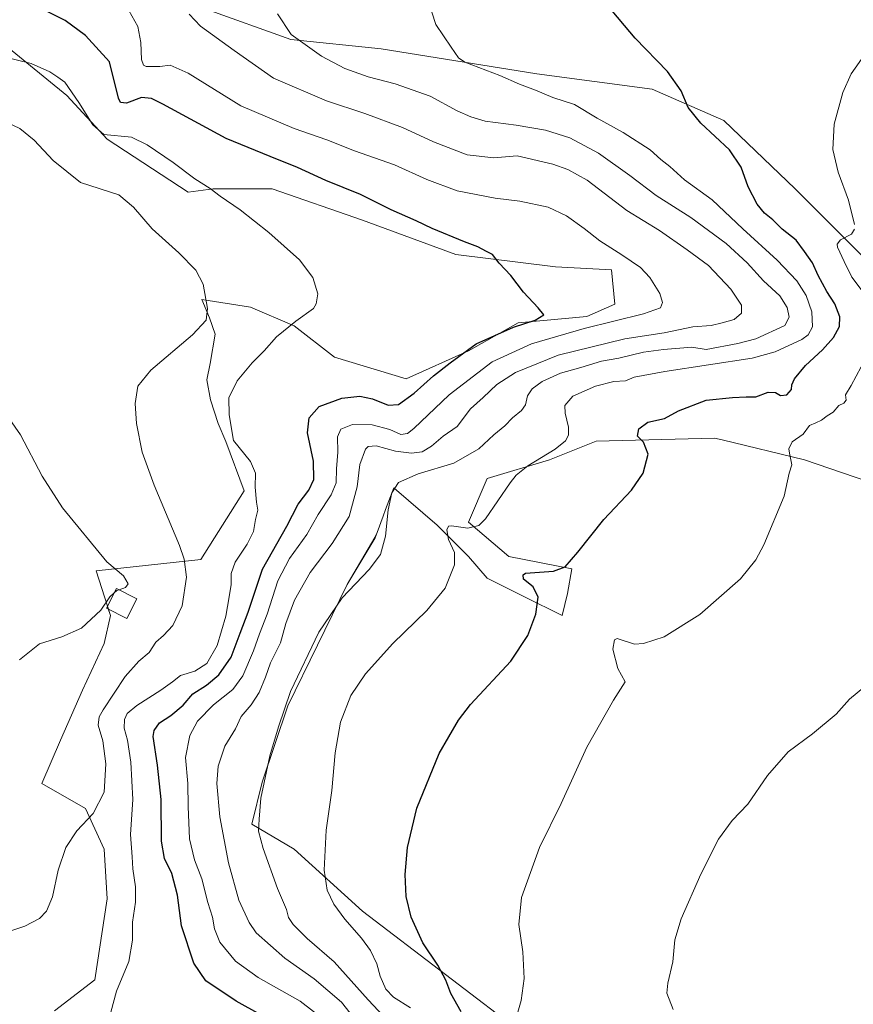
# Model space of a CAD drawing. Units: metres. Extents: x 563336 to 566781, y 4703274 to 4705619.
# Drawn here: x 566310 to 566600, y 4704944 to 4705287 of the extents above; entities that cross this region are included whole.
import ezdxf

# ---------------------------------------------------------------- set-up
doc = ezdxf.new("R2010")
doc.units = ezdxf.units.M
doc.header["$MEASUREMENT"] = 0
for name, color, linetype, lineweight in [('Cultivos herbáceos CxS', 92, 'Continuous', 0), ('Curva de nivel maestra', 36, 'Continuous', 30), ('Curva de nivel normal', 36, 'Continuous', 0), ('Edificación', 1, 'Continuous', 13), ('Edificación Cxs', 1, 'Continuous', 13), ('Matorral', 135, 'Continuous', 0), ('Matorral CxS', 135, 'Continuous', 0)]:
    doc.layers.add(name, color=color, linetype=linetype, lineweight=lineweight)

# ---------------------------------------------------------------- blocks, each defined once
blk = doc.blocks.new('*U158')
at = {"layer": 'Cultivos herbáceos CxS', "color": 92, "linetype": 'Continuous', "lineweight": 0}
for points in [[(566605.15, 4705203.21, 444.41), (566580.21, 4705228.15, 446.24), (566555.27, 4705252, 448.74), (566530.33, 4705262.85, 450.95), (566490.21, 4705268.27, 453.23), (566435.99, 4705276.95, 456.86), (566404.54, 4705280.2, 460.3), (566374.71, 4705290.85, 463.41)], [(566516.23, 4704910.42, 443.39), (566429.48, 4704976.57, 452.84), (566405.62, 4704998.25, 457), (566390.94, 4705006.86, 460.44), (566394.52, 4705021.53, 460.03), (566403.45, 4705048.14, 459.34), (566424.06, 4705090.43, 460.4), (566433.82, 4705106.69, 460.8), (566434.51, 4705108.54, 460.76), (566436.62, 4705114.18, 460.09), (566437.51, 4705116.54, 460.07), (566440.32, 4705124.05, 459.94), (566440.44, 4705123.94, 459.91), (566455.5, 4705111.03, 455.95), (566466.35, 4705100.19, 453.28), (566472.85, 4705092.6, 452.43), (566485.87, 4705086.09, 450.58), (566499.04, 4705079.64, 448.07), (566500.83, 4705087.3, 447.75), (566502.33, 4705095.81, 449.43), (566480.45, 4705100.19, 452.08), (566466.35, 4705112.12, 455.28), (566472.86, 4705127.3, 456.41), (566494.54, 4705133.8, 454.19), (566510.81, 4705140.31, 452.51), (566552.02, 4705141.39, 447.39), (566554.7, 4705140.75, 447.22), (566583.47, 4705133.8, 444.52), (566627.93, 4705118.62, 442.14)]]:
    blk.add_polyline3d(points, dxfattribs=at)
blk = doc.blocks.new('*U159')
at = {"layer": 'Cultivos herbáceos CxS', "color": 92, "linetype": 'Continuous', "lineweight": 0}
blk.add_polyline3d([(566297.18, 4705284.54, 478.72), (566326.46, 4705260.68, 480.46), (566340.56, 4705245.5, 480.58), (566368.75, 4705227.06, 481.24), (566377.43, 4705228.15, 479.76), (566398.03, 4705228.15, 478.05), (566429.48, 4705217.3, 476.91), (566462.01, 4705205.38, 475.7), (566496.71, 4705201.04, 473.49), (566516.23, 4705199.95, 471.52), (566517.32, 4705188.02, 472.37), (566507.56, 4705183.69, 472.15), (566483.7, 4705181.52, 474.59), (566466.35, 4705171.76, 473.81), (566444.66, 4705162, 477), (566419.72, 4705169.59, 478.39), (566405.62, 4705180.43, 479.52), (566390.44, 4705186.94, 482.3), (566373.47, 4705189.6, 485.2), (566376.11, 4705183.28, 484.57), (566378.1, 4705177.6, 483.41), (566376.36, 4705167.4, 481.77), (566375.18, 4705161.67, 481.75), (566376.56, 4705154.7, 481.26), (566379.22, 4705146.48, 480.88), (566381.86, 4705140.16, 480.48), (566388.27, 4705122.96, 480.52), (566373.09, 4705099.1, 483.22), (566336.66, 4705095.14, 490.36), (566341.64, 4705079.59, 489.54), (566339.47, 4705069.83, 489.48), (566331.88, 4705053.56, 488.13), (566324.29, 4705036.21, 488.3), (566317.78, 4705021.03, 487.56), (566332.96, 4705012.35, 485.45), (566339.47, 4704998.26, 483.15), (566340.55, 4704980.9, 482.91), (566336.22, 4704952.71, 481.75), (566322.12, 4704941.87, 481.72)], dxfattribs=at)
blk = doc.blocks.new('*U163')
at = {"layer": 'Curva de nivel normal', "color": 36, "linetype": 'Continuous', "lineweight": 0}
blk.add_polyline3d([(566440.46, 4704936.13, 460), (566431.44, 4704945.68, 460), (566419.64, 4704958.93, 460), (566410.2, 4704967.07, 460), (566405.28, 4704971.93, 460), (566403.64, 4704974.46, 460), (566402.96, 4704977.19, 460), (566399.88, 4704984.54, 460), (566394.81, 4704998.44, 460), (566393.24, 4705004.52, 460), (566393.45, 4705008.66, 460), (566394.04, 4705015.99, 460), (566397.14, 4705030.66, 460), (566400.17, 4705040.77, 460), (566404.43, 4705053.16, 460), (566414.24, 4705073.76, 460), (566422.34, 4705085.72, 460), (566431.76, 4705095.66, 460), (566435.74, 4705100.88, 460), (566437.52, 4705107.26, 460), (566438.4, 4705116.43, 460), (566439.65, 4705122.34, 460), (566442.05, 4705125.87, 460), (566448.86, 4705128.95, 460), (566461.29, 4705132.69, 460), (566469.94, 4705137.62, 460), (566475.19, 4705142.57, 460), (566479.01, 4705145.7, 460), (566481.7, 4705148.45, 460), (566484.84, 4705150.98, 460), (566486.23, 4705152.91, 460), (566486.91, 4705156.11, 460), (566488.54, 4705158.52, 460), (566492.02, 4705161.08, 460), (566498.44, 4705164.05, 460), (566505.53, 4705165.95, 460), (566512.71, 4705168.13, 460), (566518.74, 4705169.2, 460), (566527.32, 4705171.3, 460), (566534.25, 4705172.26, 460), (566544.14, 4705173.05, 460), (566549.16, 4705172.26, 460), (566560.21, 4705174.31, 460), (566566.49, 4705175.96, 460), (566576.52, 4705180.54, 460), (566578.08, 4705183.51, 460), (566577.39, 4705186.83, 460), (566574.8, 4705190.9, 460), (566569.14, 4705196.2, 460), (566563.47, 4705202.38, 460), (566556.1, 4705209.18, 460), (566543.78, 4705218.22, 460), (566531.74, 4705225.87, 460), (566522.6, 4705232.86, 460), (566511.65, 4705240.56, 460), (566501.63, 4705245.94, 460), (566493.2, 4705248.67, 460), (566482.95, 4705250.39, 460), (566472.13, 4705251.73, 460), (566467.2, 4705253.3, 460), (566462.4, 4705255.34, 460), (566453.04, 4705260.48, 460), (566440.84, 4705264.71, 460), (566431.39, 4705267.22, 460), (566423.28, 4705270.16, 460), (566415.2, 4705274.4, 460), (566404.65, 4705281.95, 460), (566399.9, 4705289.12, 460)], dxfattribs=at)
blk = doc.blocks.new('*U164')
at = {"layer": 'Curva de nivel normal', "color": 36, "linetype": 'Continuous', "lineweight": 0}
blk.add_polyline3d([(566301.83, 4704968.19, 485), (566311.88, 4704971.34, 485), (566317.01, 4704974, 485), (566319.37, 4704976.58, 485), (566321.47, 4704981.58, 485), (566323.48, 4704990.89, 485), (566326.13, 4704998.75, 485), (566329.92, 4705004.63, 485), (566335.66, 4705010.6, 485), (566339.52, 4705018, 485), (566340.08, 4705027.9, 485), (566339.01, 4705035.96, 485), (566337.34, 4705041.44, 485), (566337.76, 4705044.32, 485), (566339.12, 4705046.77, 485), (566346.82, 4705058.36, 485), (566351.5, 4705063.69, 485), (566355.17, 4705066.73, 485), (566357.51, 4705070.33, 485), (566360.2, 4705072.68, 485), (566363.41, 4705076.1, 485), (566366.64, 4705082.92, 485), (566368.18, 4705092.9, 485), (566367.37, 4705099.22, 485), (566365.73, 4705103.99, 485), (566356.94, 4705125, 485), (566352.75, 4705136.52, 485), (566350.72, 4705146.49, 485), (566350.33, 4705153.43, 485), (566351.26, 4705159.49, 485), (566355.78, 4705164.99, 485), (566370.19, 4705177.38, 485), (566375.05, 4705182.45, 485), (566375.48, 4705186.51, 485), (566373.96, 4705195.02, 485), (566371.46, 4705199.81, 485), (566365.44, 4705205.88, 485), (566356.18, 4705214.29, 485), (566349.75, 4705221.79, 485), (566344.57, 4705226.1, 485), (566331.25, 4705230.36, 485), (566321.75, 4705238.02, 485), (566315.05, 4705245.11, 485), (566310.06, 4705249.17, 485), (566304, 4705252.11, 485)], dxfattribs=at)
blk = doc.blocks.new('*U166')
at = {"layer": 'Curva de nivel normal', "color": 36, "linetype": 'Continuous', "lineweight": 0}
for points in [[(566482, 4704936.11, 445), (566484.72, 4704945.44, 445), (566485.76, 4704953.11, 445), (566485.25, 4704962.47, 445), (566483.88, 4704971.95, 445), (566484.87, 4704981.34, 445), (566491.07, 4704998.82, 445), (566498.71, 4705014.11, 445), (566507.63, 4705033.77, 445), (566516.94, 4705050.11, 445), (566520.9, 4705056.44, 445), (566518.38, 4705061.11, 445), (566516.71, 4705067.9, 445), (566517.24, 4705071.11, 445), (566518.16, 4705071.57, 445), (566524.2, 4705069.61, 445), (566527.32, 4705069.78, 445), (566534.57, 4705072.18, 445), (566547, 4705079.9, 445), (566561.12, 4705092.31, 445), (566566.48, 4705098.95, 445), (566569.23, 4705104.23, 445), (566576.29, 4705121.21, 445), (566578.12, 4705129.22, 445), (566578.99, 4705132.06, 445), (566578.14, 4705136.08, 445), (566577.98, 4705137.64, 445), (566579.15, 4705140.1, 445), (566582.93, 4705142.77, 445), (566585.11, 4705145.78, 445), (566587.31, 4705146.66, 445), (566589.35, 4705147.67, 445), (566591.34, 4705149.17, 445), (566593.34, 4705150.38, 445), (566595.34, 4705152.71, 445), (566597.15, 4705153.57, 445), (566597.88, 4705154.61, 445), (566597.68, 4705156.5, 445), (566599.68, 4705159.67, 445), (566603.16, 4705166.17, 445)], [(566605.27, 4705190.38, 445), (566599.94, 4705197.39, 445), (566597.25, 4705202.89, 445), (566594.93, 4705207.84, 445), (566594.81, 4705208.95, 445), (566596, 4705210.48, 445), (566599.78, 4705212.46, 445), (566600.88, 4705214.16, 445)], [(566600.82, 4705215.74, 445), (566598.71, 4705224.26, 445), (566595.15, 4705234.02, 445), (566593.29, 4705241.94, 445), (566593.7, 4705250.74, 445), (566596.82, 4705261.8, 445), (566599.72, 4705268.22, 445), (566611.01, 4705284.42, 445)]]:
    blk.add_polyline3d(points, dxfattribs=at)
blk = doc.blocks.new('*U167')
at = {"layer": 'Curva de nivel normal', "color": 36, "linetype": 'Continuous', "lineweight": 0}
blk.add_polyline3d([(566428.19, 4704937.29, 465), (566422.2, 4704944.96, 465), (566412.6, 4704953.04, 465), (566402.44, 4704960.21, 465), (566392.44, 4704969.09, 465), (566389.96, 4704972.68, 465), (566386.4, 4704980.46, 465), (566382.77, 4704993.44, 465), (566379.76, 4705009.44, 465), (566378.69, 4705021.11, 465), (566379.21, 4705027.11, 465), (566381.52, 4705034.11, 465), (566385.19, 4705040.11, 465), (566387.25, 4705044.44, 465), (566390.67, 4705048.44, 465), (566393.47, 4705052.77, 465), (566395.64, 4705058.11, 465), (566397.43, 4705063.11, 465), (566400.92, 4705070.11, 465), (566402.78, 4705076.82, 465), (566405.74, 4705084.96, 465), (566411.22, 4705094.58, 465), (566418.89, 4705104.69, 465), (566424.78, 4705114.12, 465), (566427.56, 4705124.38, 465), (566428.55, 4705132.21, 465), (566430.55, 4705137.57, 465), (566431.47, 4705138.42, 465), (566434.19, 4705138.64, 465), (566440.93, 4705136.86, 465), (566446.51, 4705136.13, 465), (566450.21, 4705136.64, 465), (566453.49, 4705138.57, 465), (566457.55, 4705142.08, 465), (566462.46, 4705145.44, 465), (566467.02, 4705151.54, 465), (566471.44, 4705155.52, 465), (566476.26, 4705160.06, 465), (566482.8, 4705164.17, 465), (566497.66, 4705170.29, 465), (566520.8, 4705175.91, 465), (566534.54, 4705178.04, 465), (566544.54, 4705180.18, 465), (566550.86, 4705180.62, 465), (566554.77, 4705181.53, 465), (566558.95, 4705182.71, 465), (566561.47, 4705184.91, 465), (566561.48, 4705187.69, 465), (566557.75, 4705193.25, 465), (566549.92, 4705201.46, 465), (566542.55, 4705206.99, 465), (566532.93, 4705213.71, 465), (566521.58, 4705220.69, 465), (566507.76, 4705231.19, 465), (566501.02, 4705234.98, 465), (566495.81, 4705236.75, 465), (566483.34, 4705239.67, 465), (566475.22, 4705238.95, 465), (566465.94, 4705240.05, 465), (566454.15, 4705244.59, 465), (566443.43, 4705249.54, 465), (566430.29, 4705254.4, 465), (566416.93, 4705258.82, 465), (566398.46, 4705266.69, 465), (566384.8, 4705276.36, 465), (566373.05, 4705284.88, 465), (566369.1, 4705289.06, 465)], dxfattribs=at)
blk = doc.blocks.new('*U169')
at = {"layer": 'Curva de nivel normal', "color": 36, "linetype": 'Continuous', "lineweight": 0}
for points in [[(566344.7, 4705088.52, 490), (566346.87, 4705089.31, 490), (566347.89, 4705090.64, 490), (566346.17, 4705093.4, 490), (566340.42, 4705098.27, 490), (566324.99, 4705117.11, 490), (566317.92, 4705128.13, 490), (566310.3, 4705142.52, 490), (566304.77, 4705150.54, 490)], [(566310, 4705064.11, 490), (566316.97, 4705069.72, 490), (566324.69, 4705072.17, 490), (566331.62, 4705075.16, 490), (566338.35, 4705081.5, 490), (566341.46, 4705086.05, 490), (566342.89, 4705087.31, 490)]]:
    blk.add_polyline3d(points, dxfattribs=at)
blk = doc.blocks.new('*U171')
at = {"layer": 'Curva de nivel normal', "color": 36, "linetype": 'Continuous', "lineweight": 0}
blk.add_polyline3d([(566604.45, 4705054.87, 440), (566599.13, 4705050.49, 440), (566594.44, 4705045.2, 440), (566586.22, 4705038.33, 440), (566577.7, 4705032.16, 440), (566570.58, 4705023.81, 440), (566563.68, 4705013.92, 440), (566558.16, 4705008.2, 440), (566553.4, 4705001.72, 440), (566547.25, 4704989.51, 440), (566540.51, 4704973.95, 440), (566538.3, 4704966.57, 440), (566537.59, 4704959.02, 440), (566535.77, 4704951.54, 440), (566535.45, 4704948.03, 440), (566537.68, 4704942.39, 440)], dxfattribs=at)
blk = doc.blocks.new('*U175')
at = {"layer": 'Curva de nivel normal', "color": 36, "linetype": 'Continuous', "lineweight": 0}
blk.add_polyline3d([(566453.58, 4705289.67, 455), (566454.97, 4705285.46, 455), (566460.33, 4705277.51, 455), (566462.85, 4705273.8, 455), (566465.1, 4705272.28, 455), (566477.31, 4705267.69, 455), (566484.19, 4705264.65, 455), (566489.69, 4705262.57, 455), (566495.73, 4705260.03, 455), (566503.28, 4705257.56, 455), (566511.18, 4705252.76, 455), (566520.2, 4705247.87, 455), (566529.71, 4705241.75, 455), (566533.38, 4705238.41, 455), (566536.48, 4705235.94, 455), (566541.59, 4705231.29, 455), (566551.2, 4705224.34, 455), (566561.98, 4705214.23, 455), (566573.88, 4705203.36, 455), (566580.76, 4705196.2, 455), (566583.98, 4705191, 455), (566585.96, 4705185.4, 455), (566586.25, 4705180.12, 455), (566584.71, 4705177.34, 455), (566582.52, 4705175.71, 455), (566573.17, 4705171.43, 455), (566565.18, 4705169.24, 455), (566534.78, 4705164.59, 455), (566524.04, 4705162.57, 455), (566521.03, 4705161.35, 455), (566517.01, 4705161.06, 455), (566510.67, 4705159.5, 455), (566502.74, 4705156.02, 455), (566499.99, 4705152.75, 455), (566500.02, 4705150.01, 455), (566501.25, 4705145.17, 455), (566501.22, 4705142.44, 455), (566500.14, 4705140.44, 455), (566496.54, 4705137.51, 455), (566487, 4705131.72, 455), (566482.93, 4705128.5, 455), (566480.92, 4705125.82, 455), (566472.34, 4705113.2, 455), (566470.01, 4705110.94, 455), (566466.11, 4705110.02, 455), (566460.41, 4705110.85, 455), (566459.43, 4705110.68, 455), (566458.8, 4705109.47, 455), (566459.38, 4705106.08, 455), (566461.46, 4705101.49, 455), (566461.51, 4705097.2, 455), (566458.24, 4705089.11, 455), (566451.92, 4705081.3, 455), (566440.07, 4705069.89, 455), (566430.53, 4705059.3, 455), (566425.4, 4705051.77, 455), (566421.79, 4705042.44, 455), (566419.96, 4705031.77, 455), (566418.82, 4705018.62, 455), (566416.76, 4705004.88, 455), (566416.09, 4704990.86, 455), (566417.13, 4704983.97, 455), (566419.47, 4704979, 455), (566423.26, 4704973.85, 455), (566429.14, 4704967.23, 455), (566432.22, 4704962.86, 455), (566434.47, 4704958.24, 455), (566435.59, 4704954.02, 455), (566437.64, 4704949.4, 455), (566440.22, 4704946.61, 455), (566446.19, 4704942.99, 455)], dxfattribs=at)
blk = doc.blocks.new('*U180')
at = {"layer": 'Curva de nivel normal', "color": 36, "linetype": 'Continuous', "lineweight": 0}
blk.add_polyline3d([(566417.02, 4704938.12, 470), (566407.78, 4704945.27, 470), (566393.17, 4704953.52, 470), (566385.21, 4704959.25, 470), (566379.76, 4704965.81, 470), (566377.86, 4704970.46, 470), (566377.19, 4704974.56, 470), (566375.59, 4704979.65, 470), (566373.46, 4704987.82, 470), (566370.92, 4704994.44, 470), (566369.21, 4705001.77, 470), (566368.73, 4705013.11, 470), (566368.64, 4705021.11, 470), (566367.81, 4705030.12, 470), (566369.3, 4705037.82, 470), (566371.96, 4705042.76, 470), (566377.51, 4705048.42, 470), (566384.3, 4705053.86, 470), (566387.8, 4705058.61, 470), (566391.51, 4705067.34, 470), (566393.58, 4705073.21, 470), (566396.24, 4705080, 470), (566399.93, 4705091.64, 470), (566404.04, 4705099.48, 470), (566410.04, 4705107.84, 470), (566414.01, 4705114.77, 470), (566418.54, 4705121.62, 470), (566420.23, 4705125.84, 470), (566420.44, 4705130.62, 470), (566420.84, 4705136.44, 470), (566420.77, 4705141.79, 470), (566421.86, 4705144.51, 470), (566425.92, 4705146.08, 470), (566432.84, 4705145.95, 470), (566439, 4705144.43, 470), (566442.86, 4705142.6, 470), (566445.16, 4705143, 470), (566447.3, 4705144.72, 470), (566459.67, 4705156.49, 470), (566474.67, 4705167.9, 470), (566488.34, 4705174.26, 470), (566506.67, 4705179.54, 470), (566527.38, 4705184.65, 470), (566533.28, 4705186.76, 470), (566533.97, 4705188.56, 470), (566533.06, 4705191.71, 470), (566529.58, 4705197.36, 470), (566526.31, 4705200.76, 470), (566519.84, 4705205.26, 470), (566512.1, 4705210.11, 470), (566506.64, 4705214.39, 470), (566500.47, 4705218.8, 470), (566494.12, 4705221.76, 470), (566484.26, 4705223.92, 470), (566475.64, 4705224.9, 470), (566462.44, 4705227.52, 470), (566451.81, 4705231.41, 470), (566440.6, 4705236.56, 470), (566426.71, 4705241.39, 470), (566417.01, 4705245.29, 470), (566405.67, 4705249.17, 470), (566387.07, 4705257.07, 470), (566368.77, 4705268.44, 470), (566362.41, 4705271.22, 470), (566358.83, 4705270.75, 470), (566354.1, 4705270.77, 470), (566353.17, 4705271.21, 470), (566352.43, 4705273.28, 470), (566352.25, 4705279.15, 470), (566351.19, 4705284.72, 470), (566348.1, 4705290.27, 470)], dxfattribs=at)
blk = doc.blocks.new('*U185')
at = {"layer": 'Curva de nivel normal', "color": 36, "linetype": 'Continuous', "lineweight": 0}
blk.add_polyline3d([(566304.54, 4705274.21, 480), (566314.01, 4705271.79, 480), (566320.59, 4705268.89, 480), (566323.34, 4705267.09, 480), (566325.83, 4705265.36, 480), (566330.63, 4705258.25, 480), (566335.57, 4705250.53, 480), (566339.34, 4705247.12, 480), (566349.04, 4705246.15, 480), (566354.44, 4705243.56, 480), (566363.48, 4705237.39, 480), (566371.08, 4705231.71, 480), (566376.44, 4705228.34, 480), (566379.9, 4705225.67, 480), (566386.81, 4705220.92, 480), (566396.87, 4705213.04, 480), (566407.46, 4705203.47, 480), (566412.12, 4705197.29, 480), (566413.87, 4705191.62, 480), (566413.37, 4705188.11, 480), (566412.35, 4705186.54, 480), (566406.27, 4705182.1, 480), (566399.52, 4705176.62, 480), (566395.26, 4705171.76, 480), (566391.01, 4705167.6, 480), (566385.8, 4705161.36, 480), (566382.85, 4705155.41, 480), (566383.06, 4705149.52, 480), (566384.57, 4705140.59, 480), (566390.48, 4705133.25, 480), (566392.24, 4705129.19, 480), (566392.02, 4705124.29, 480), (566392.54, 4705119.11, 480), (566393.04, 4705116.23, 480), (566392.23, 4705112.99, 480), (566391.46, 4705108.9, 480), (566389.33, 4705104.43, 480), (566385.08, 4705098.13, 480), (566383.76, 4705094.25, 480), (566383.72, 4705090.44, 480), (566382.99, 4705086.11, 480), (566381.9, 4705079.36, 480), (566378.87, 4705069.1, 480), (566375.26, 4705062.87, 480), (566371.01, 4705060.24, 480), (566366.01, 4705058.68, 480), (566363.24, 4705056.48, 480), (566359.26, 4705053.59, 480), (566350.9, 4705048.24, 480), (566347.53, 4705045.44, 480), (566346.57, 4705043.36, 480), (566346.48, 4705040.35, 480), (566347.6, 4705036.22, 480), (566348.78, 4705028.54, 480), (566349.46, 4705015.45, 480), (566348.6, 4705003.26, 480), (566349.26, 4704995.58, 480), (566349.48, 4704991.36, 480), (566350.42, 4704985.08, 480), (566350.43, 4704979.77, 480), (566349.32, 4704972.81, 480), (566349.33, 4704966.5, 480), (566348.02, 4704959.12, 480), (566343.74, 4704948.77, 480), (566341.8, 4704941.38, 480)], dxfattribs=at)
blk = doc.blocks.new('*U190')
at = {"layer": 'Curva de nivel maestra', "color": 36, "linetype": 'Continuous', "lineweight": 30}
blk.add_polyline3d([(566402.66, 4704935.7, 475), (566385.42, 4704945.27, 475), (566374.94, 4704952.31, 475), (566370.76, 4704958.51, 475), (566366.42, 4704971.46, 475), (566365.04, 4704982.13, 475), (566362.99, 4704989.76, 475), (566360.52, 4704994.98, 475), (566359.44, 4705000.97, 475), (566359.33, 4705015.46, 475), (566358.04, 4705027.47, 475), (566356.55, 4705037.44, 475), (566356.89, 4705039.57, 475), (566358.76, 4705042.15, 475), (566362.74, 4705044.76, 475), (566366.99, 4705048.39, 475), (566370.41, 4705052.25, 475), (566375.11, 4705055.38, 475), (566379.44, 4705058.9, 475), (566383.66, 4705065.1, 475), (566386.82, 4705073.46, 475), (566389.67, 4705080.76, 475), (566394.57, 4705095.77, 475), (566403.06, 4705110.68, 475), (566407.06, 4705118.32, 475), (566410.77, 4705123.29, 475), (566412.51, 4705126.94, 475), (566412.42, 4705133.3, 475), (566410.35, 4705143.24, 475), (566410.89, 4705148.48, 475), (566414.39, 4705152.34, 475), (566422.22, 4705155.34, 475), (566428.57, 4705156.01, 475), (566432.97, 4705155.07, 475), (566438.35, 4705152.8, 475), (566441.95, 4705153.11, 475), (566447.5, 4705156.99, 475), (566454.16, 4705163.01, 475), (566459.96, 4705167.59, 475), (566469.04, 4705174.24, 475), (566482.11, 4705180.03, 475), (566489.57, 4705182.51, 475), (566492.64, 4705184.36, 475), (566490.68, 4705186.74, 475), (566485.51, 4705192.2, 475), (566481.13, 4705198.04, 475), (566477.04, 4705202.35, 475), (566474.77, 4705205.35, 475), (566472.64, 4705206.41, 475), (566469.6, 4705208.04, 475), (566465.01, 4705209.71, 475), (566453.72, 4705214.4, 475), (566448.19, 4705217.1, 475), (566439.45, 4705220.89, 475), (566428.74, 4705226.19, 475), (566416.64, 4705231.08, 475), (566406.84, 4705235.61, 475), (566397.33, 4705239.44, 475), (566381.96, 4705245.74, 475), (566359.88, 4705257.67, 475), (566355.99, 4705259.64, 475), (566352.52, 4705260.02, 475), (566347.25, 4705258.04, 475), (566345.16, 4705258.23, 475), (566344.52, 4705259.78, 475), (566341.32, 4705272.43, 475), (566332.92, 4705281.58, 475), (566325.91, 4705286.82, 475), (566319.37, 4705290.04, 475)], dxfattribs=at)
blk = doc.blocks.new('*U193')
at = {"layer": 'Curva de nivel maestra', "color": 36, "linetype": 'Continuous', "lineweight": 30}
blk.add_polyline3d([(566463.86, 4704941.6, 450), (566460.18, 4704947.93, 450), (566458.43, 4704952.59, 450), (566455.64, 4704957.84, 450), (566450.5, 4704965.6, 450), (566446.41, 4704974.51, 450), (566444.63, 4704981.73, 450), (566444.28, 4704989.38, 450), (566445.19, 4704998.74, 450), (566448.36, 4705012.52, 450), (566456.11, 4705031.56, 450), (566462.88, 4705043.12, 450), (566467.08, 4705048.6, 450), (566481.07, 4705063.74, 450), (566487.07, 4705072.6, 450), (566489.78, 4705080.11, 450), (566490.62, 4705085.96, 450), (566488.86, 4705089.54, 450), (566485.59, 4705092.3, 450), (566485.43, 4705093.73, 450), (566486.24, 4705094.32, 450), (566495.96, 4705095.06, 450), (566500.09, 4705096.54, 450), (566504.51, 4705101.68, 450), (566513.54, 4705113.04, 450), (566523.15, 4705123.27, 450), (566527.27, 4705129.21, 450), (566528.91, 4705135.78, 450), (566527.3, 4705139.94, 450), (566525.26, 4705142.06, 450), (566525.7, 4705144.65, 450), (566528.87, 4705146.92, 450), (566534.62, 4705148.2, 450), (566539.58, 4705150.86, 450), (566549.15, 4705154.64, 450), (566558.34, 4705155.48, 450), (566563.13, 4705155.71, 450), (566566.51, 4705155.76, 450), (566570.8, 4705157.34, 450), (566573.27, 4705157.23, 450), (566575.06, 4705156.26, 450), (566577.27, 4705156.48, 450), (566578.92, 4705158.3, 450), (566579.01, 4705159.95, 450), (566579.89, 4705162.07, 450), (566583.71, 4705166.62, 450), (566589.65, 4705172.11, 450), (566593.5, 4705176.45, 450), (566595.58, 4705180.24, 450), (566595.7, 4705183.6, 450), (566593.94, 4705188.16, 450), (566591.19, 4705192.46, 450), (566588.12, 4705198.04, 450), (566586.18, 4705202.43, 450), (566583.43, 4705206.34, 450), (566580.52, 4705210.3, 450), (566575.69, 4705214.13, 450), (566572.44, 4705217.4, 450), (566569.51, 4705219.68, 450), (566566.92, 4705222.88, 450), (566563.82, 4705228.92, 450), (566561.3, 4705235.75, 450), (566557.29, 4705241.73, 450), (566547.28, 4705251.06, 450), (566542.91, 4705256.48, 450), (566540.45, 4705262.29, 450), (566535.7, 4705269.11, 450), (566524.46, 4705280.7, 450), (566514.52, 4705292.45, 450)], dxfattribs=at)

msp = doc.modelspace()

# ---------------------------------------------------------------- linework, layer by layer
at = {"layer": 'Cultivos herbáceos CxS', "color": 92, "linetype": 'Continuous', "lineweight": 0}
for points in [[(566374.71, 4705290.86, 463.41), (566404.54, 4705280.2, 460.3), (566435.99, 4705276.95, 456.86), (566490.21, 4705268.27, 453.23), (566530.33, 4705262.85, 450.95), (566555.27, 4705252, 448.74), (566580.21, 4705228.15, 446.24), (566605.15, 4705203.21, 444.41)], [(566322.12, 4704941.87, 481.72), (566336.22, 4704952.71, 481.75), (566340.55, 4704980.9, 482.91), (566339.47, 4704998.26, 483.15), (566332.96, 4705012.35, 485.45), (566317.78, 4705021.03, 487.56), (566324.29, 4705036.21, 488.3), (566331.88, 4705053.56, 488.13), (566339.47, 4705069.83, 489.48), (566341.64, 4705079.59, 489.54), (566340.91, 4705081.87, 489.34), (566340.6, 4705082.83, 489.29), (566336.66, 4705095.14, 490.36), (566373.09, 4705099.1, 483.22), (566388.27, 4705122.96, 480.52), (566381.86, 4705140.16, 480.48), (566379.22, 4705146.48, 480.88), (566376.56, 4705154.7, 481.26), (566375.18, 4705161.67, 481.75), (566376.36, 4705167.4, 481.77), (566378.1, 4705177.6, 483.41), (566376.11, 4705183.28, 484.57), (566373.47, 4705189.6, 485.2), (566390.44, 4705186.94, 482.3), (566405.62, 4705180.43, 479.52), (566419.72, 4705169.59, 478.39), (566444.66, 4705162, 477), (566466.35, 4705171.76, 473.81), (566483.7, 4705181.52, 474.59), (566507.56, 4705183.69, 472.15), (566517.32, 4705188.02, 472.37), (566516.23, 4705199.95, 471.52), (566496.71, 4705201.04, 473.49), (566462.01, 4705205.38, 475.7), (566429.48, 4705217.3, 476.91), (566398.03, 4705228.15, 478.05), (566377.43, 4705228.15, 479.76), (566368.75, 4705227.06, 481.24), (566340.56, 4705245.5, 480.58), (566326.46, 4705260.68, 480.46), (566297.18, 4705284.54, 478.72)], [(566627.93, 4705118.62, 442.14), (566583.46, 4705133.8, 444.52), (566554.7, 4705140.75, 447.22), (566552.02, 4705141.4, 447.39), (566510.81, 4705140.31, 452.51), (566494.54, 4705133.81, 454.19), (566472.85, 4705127.3, 456.41), (566466.35, 4705112.12, 455.28), (566480.45, 4705100.19, 452.08), (566502.32, 4705095.81, 449.43), (566500.83, 4705087.3, 447.75), (566499.04, 4705079.64, 448.07), (566485.87, 4705086.09, 450.58), (566472.85, 4705092.6, 452.43), (566466.35, 4705100.19, 453.28), (566455.5, 4705111.03, 455.95), (566440.44, 4705123.94, 459.91), (566440.32, 4705124.05, 459.94), (566437.51, 4705116.54, 460.07), (566436.62, 4705114.18, 460.09), (566434.51, 4705108.54, 460.76), (566433.81, 4705106.7, 460.8), (566424.06, 4705090.43, 460.4), (566403.45, 4705048.14, 459.34), (566394.52, 4705021.53, 460.03), (566390.94, 4705006.86, 460.44), (566405.62, 4704998.25, 457), (566429.48, 4704976.57, 452.84), (566516.23, 4704910.42, 443.39)]]:
    msp.add_polyline3d(points, dxfattribs=at)
at = {"layer": 'Curva de nivel normal', "color": 36, "linetype": 'Continuous', "lineweight": 0}
msp.add_polyline3d([(566342.89, 4705087.31, 490), (566343.94, 4705088.24, 490), (566344.7, 4705088.52, 490)], dxfattribs=at)
at = {"layer": 'Edificación', "color": 1, "linetype": 'Continuous', "lineweight": 13}
msp.add_polyline3d([(566350.87, 4705085.37, 489.96), (566347.4, 4705078.55, 489.83), (566340.28, 4705082.19, 489.94), (566343.75, 4705089, 490.21), (566350.87, 4705085.37, 489.96)], dxfattribs=at)
at = {"layer": 'Edificación Cxs', "color": 1, "linetype": 'Continuous', "lineweight": 13}
msp.add_polyline3d([(566350.87, 4705085.37, 489.96), (566347.4, 4705078.55, 489.83), (566340.28, 4705082.19, 489.94), (566343.75, 4705089, 490.21), (566350.87, 4705085.37, 489.96)], close=True, dxfattribs=at)
at = {"layer": 'Matorral', "color": 135, "linetype": 'Continuous', "lineweight": 0}
for points in [[(566374.71, 4705290.86, 463.41), (566404.54, 4705280.2, 460.3), (566435.99, 4705276.95, 456.86), (566490.21, 4705268.27, 453.23), (566530.33, 4705262.85, 450.95), (566555.27, 4705252, 448.74), (566580.21, 4705228.15, 446.24), (566605.15, 4705203.21, 444.41)], [(566322.12, 4704941.87, 481.72), (566336.22, 4704952.71, 481.75), (566340.55, 4704980.9, 482.91), (566339.47, 4704998.26, 483.15), (566332.96, 4705012.35, 485.45), (566317.78, 4705021.03, 487.56), (566324.29, 4705036.21, 488.3), (566331.88, 4705053.56, 488.13), (566339.47, 4705069.83, 489.48), (566341.64, 4705079.59, 489.54), (566340.91, 4705081.87, 489.34), (566340.6, 4705082.83, 489.29), (566336.66, 4705095.14, 490.36), (566373.09, 4705099.1, 483.22), (566388.27, 4705122.96, 480.52), (566381.86, 4705140.16, 480.48), (566379.22, 4705146.48, 480.88), (566376.56, 4705154.7, 481.26), (566375.18, 4705161.67, 481.75), (566376.36, 4705167.4, 481.77), (566378.1, 4705177.6, 483.41), (566376.11, 4705183.28, 484.57), (566373.47, 4705189.6, 485.2), (566390.44, 4705186.94, 482.3), (566405.62, 4705180.43, 479.52), (566419.72, 4705169.59, 478.39), (566444.66, 4705162, 477), (566466.35, 4705171.76, 473.81), (566483.7, 4705181.52, 474.59), (566507.56, 4705183.69, 472.15), (566517.32, 4705188.02, 472.37), (566516.23, 4705199.95, 471.52), (566496.71, 4705201.04, 473.49), (566462.01, 4705205.38, 475.7), (566429.48, 4705217.3, 476.91), (566398.03, 4705228.15, 478.05), (566377.43, 4705228.15, 479.76), (566368.75, 4705227.06, 481.24), (566340.56, 4705245.5, 480.58), (566326.46, 4705260.68, 480.46), (566297.18, 4705284.54, 478.72)], [(566627.93, 4705118.62, 442.14), (566583.46, 4705133.8, 444.52), (566554.7, 4705140.75, 447.22), (566552.02, 4705141.4, 447.39), (566510.81, 4705140.31, 452.51), (566494.54, 4705133.81, 454.19), (566472.85, 4705127.3, 456.41), (566466.35, 4705112.12, 455.28), (566480.45, 4705100.19, 452.08), (566502.32, 4705095.81, 449.43), (566500.83, 4705087.3, 447.75), (566499.04, 4705079.64, 448.07), (566485.87, 4705086.09, 450.58), (566472.85, 4705092.6, 452.43), (566466.35, 4705100.19, 453.28), (566455.5, 4705111.03, 455.95), (566440.44, 4705123.94, 459.91), (566440.32, 4705124.05, 459.94), (566437.51, 4705116.54, 460.07), (566436.62, 4705114.18, 460.09), (566434.51, 4705108.54, 460.76), (566433.81, 4705106.7, 460.8), (566424.06, 4705090.43, 460.4), (566403.45, 4705048.14, 459.34), (566394.52, 4705021.53, 460.03), (566390.94, 4705006.86, 460.44), (566405.62, 4704998.25, 457), (566429.48, 4704976.57, 452.84), (566516.23, 4704910.42, 443.39)]]:
    msp.add_polyline3d(points, dxfattribs=at)
at = {"layer": 'Matorral CxS', "color": 135, "linetype": 'Continuous', "lineweight": 0}
for points in [[(566374.71, 4705290.85, 463.41), (566404.54, 4705280.2, 460.3), (566435.99, 4705276.95, 456.86), (566490.21, 4705268.27, 453.23), (566530.33, 4705262.85, 450.95), (566555.27, 4705252, 448.74), (566580.21, 4705228.15, 446.24), (566605.15, 4705203.21, 444.41)], [(566322.12, 4704941.87, 481.72), (566336.22, 4704952.71, 481.75), (566340.55, 4704980.9, 482.91), (566339.47, 4704998.26, 483.15), (566332.96, 4705012.35, 485.45), (566317.78, 4705021.03, 487.56), (566324.29, 4705036.21, 488.3), (566331.88, 4705053.56, 488.13), (566339.47, 4705069.83, 489.48), (566341.64, 4705079.59, 489.54), (566336.66, 4705095.14, 490.36), (566373.09, 4705099.1, 483.22), (566388.27, 4705122.96, 480.52), (566381.86, 4705140.16, 480.48), (566379.22, 4705146.48, 480.88), (566376.56, 4705154.7, 481.26), (566375.18, 4705161.67, 481.75), (566376.36, 4705167.4, 481.77), (566378.1, 4705177.6, 483.41), (566376.11, 4705183.28, 484.57), (566373.47, 4705189.6, 485.2), (566390.44, 4705186.94, 482.3), (566405.62, 4705180.43, 479.52), (566419.72, 4705169.59, 478.39), (566444.66, 4705162, 477), (566466.35, 4705171.76, 473.81), (566483.7, 4705181.52, 474.59), (566507.56, 4705183.69, 472.15), (566517.32, 4705188.02, 472.37), (566516.23, 4705199.95, 471.52), (566496.71, 4705201.04, 473.49), (566462.01, 4705205.38, 475.7), (566429.48, 4705217.3, 476.91), (566398.03, 4705228.15, 478.05), (566377.43, 4705228.15, 479.76), (566368.75, 4705227.06, 481.24), (566340.56, 4705245.5, 480.58), (566326.46, 4705260.68, 480.46), (566297.18, 4705284.54, 478.72)], [(566627.93, 4705118.62, 442.14), (566583.47, 4705133.8, 444.52), (566554.7, 4705140.75, 447.22), (566552.02, 4705141.39, 447.39), (566510.81, 4705140.31, 452.51), (566494.54, 4705133.8, 454.19), (566472.86, 4705127.3, 456.41), (566466.35, 4705112.12, 455.28), (566480.45, 4705100.19, 452.08), (566502.33, 4705095.81, 449.43), (566500.83, 4705087.3, 447.75), (566499.04, 4705079.64, 448.07), (566485.87, 4705086.09, 450.58), (566472.85, 4705092.6, 452.43), (566466.35, 4705100.19, 453.28), (566455.5, 4705111.03, 455.95), (566440.44, 4705123.94, 459.91), (566440.32, 4705124.05, 459.94), (566437.51, 4705116.54, 460.07), (566436.62, 4705114.18, 460.09), (566434.51, 4705108.54, 460.76), (566433.82, 4705106.69, 460.8), (566424.06, 4705090.43, 460.4), (566403.45, 4705048.14, 459.34), (566394.52, 4705021.53, 460.03), (566390.94, 4705006.86, 460.44), (566405.62, 4704998.25, 457), (566429.48, 4704976.57, 452.84), (566516.23, 4704910.42, 443.39)]]:
    msp.add_polyline3d(points, dxfattribs=at)

# ---------------------------------------------------------------- block references
at = {"layer": 'Cultivos herbáceos CxS', "color": 92, "linetype": 'Continuous', "lineweight": 0}
for name in ['*U158', '*U159']:
    msp.add_blockref(name, (0, 0), dxfattribs=at)
at = {"layer": 'Curva de nivel maestra', "color": 36, "linetype": 'Continuous', "lineweight": 30}
for name in ['*U193', '*U190']:
    msp.add_blockref(name, (0, 0), dxfattribs=at)
at = {"layer": 'Curva de nivel normal', "color": 36, "linetype": 'Continuous', "lineweight": 0}
for name in ['*U166', '*U175', '*U163', '*U167', '*U180', '*U185', '*U164', '*U169', '*U171']:
    msp.add_blockref(name, (0, 0), dxfattribs=at)

doc.saveas('drawing.dxf')
